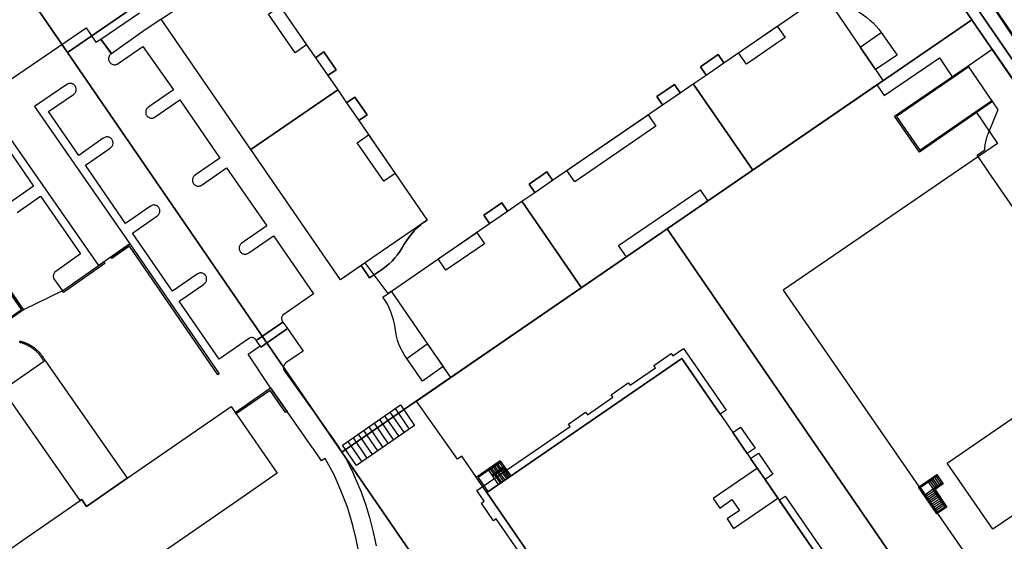
# Model space of a CAD drawing. Units: metres. Extents: x 2497700 to 2498400, y 1113400 to 1114150.
# Drawn here: x 2498152 to 2498289, y 1113829 to 1113902 of the extents above; entities that cross this region are included whole.
import ezdxf

# ---------------------------------------------------------------- set-up
doc = ezdxf.new("R2010")
doc.units = ezdxf.units.M
for name, color, linetype, lineweight in [('cad_l_objetdivers_ligne', 200, 'Continuous', 25), ('cad_s_batiment_horsol', 7, 'Continuous', 25), ('cad_s_batiment_sousol', 253, 'Continuous', 25), ('cad_s_domroutier_objets_niv0', 42, 'Continuous', 25), ('cad_s_objetdivers_poly', 200, 'Continuous', 25), ('cad_s_parcelle_mensu', 5, 'Continuous', 25)]:
    doc.layers.add(name, color=color, linetype=linetype, lineweight=lineweight)

# ---------------------------------------------------------------- blocks, each defined once
blk = doc.blocks.new('PLOgr22D_FeatureWriter_0_FMEBLOCK2')
at = {"layer": 'cad_s_domroutier_objets_niv0'}
for points in [[(71.23, 152.42), (66.21, 159.73), (66.04, 159.98), (63.39, 163.83), (63.34, 163.9)], [(45.29, 192.88), (67.24, 160.91), (83.4, 137.36)]]:
    blk.add_lwpolyline(points, dxfattribs=at)
blk = doc.blocks.new('PLOgr22D_FeatureWriter_0_FMEBLOCK7')
at = {"layer": 'cad_s_domroutier_objets_niv0'}
blk.add_lwpolyline([(47.34, 194.57), (69.34, 162.47), (72.76, 157.5), (78.94, 148.54), (80.65, 146.07), (85.46, 139.1), (91.02, 130.96), (92.7, 128.5), (97.66, 121.24), (101.08, 116.29), (129.48, 74.88), (130.51, 73.38), (131.31, 72.21), (132.81, 70.01), (141.21, 57.8), (143.48, 54.49), (166.33, 21.26), (179.19, 2.55), (179.19, -1.05), (96.01, 120.1), (83.83, 137.84), (67.67, 161.39), (45.72, 193.36)], dxfattribs=at)
blk = doc.blocks.new('PLOgr22D_FeatureWriter_0_FMEBLOCK8')
at = {"layer": 'cad_s_domroutier_objets_niv0'}
blk.add_lwpolyline([(-14.33, -28.46), (-16.89, -30.17), (-21.29, -33.25), (-22.78, -31.22), (-17.38, -27.54)], dxfattribs=at)
blk = doc.blocks.new('PLOgr22D_FeatureWriter_0_FMEBLOCK112')
at = {"layer": 'cad_l_objetdivers_ligne'}
for p, q in [((-0.04, 0.4), (-1.17, -0.37)), ((0.11, 0.18), (-1.01, -0.59)), ((0.26, -0.05), (-0.86, -0.82)), ((0.41, -0.27), (-0.71, -1.04)), ((0.56, -0.49), (-0.56, -1.26)), ((0.71, -0.72), (-0.4, -1.48)), ((0.87, -0.94), (-0.25, -1.71)), ((1.02, -1.17), (-0.1, -1.93)), ((1.17, -1.39), (0.06, -2.15)), ((1.32, -1.61), (0.21, -2.37))]:
    blk.add_line(p, q, dxfattribs=at)
for points in [[(-0.88, 1.63), (-0.19, 0.62), (-1.32, -0.15)], [(-0.67, 1.78), (0.02, 0.77), (0.03, 0.77)], [(-0.45, 1.93), (0.24, 0.92), (0.24, 0.92)], [(-0.24, 2.08), (0.46, 1.07), (0.46, 1.07)], [(-0.02, 2.23), (0.67, 1.22), (0.67, 1.22)], [(0.2, 2.37), (0.89, 1.37), (0.89, 1.37)]]:
    blk.add_lwpolyline(points, dxfattribs=at)
blk = doc.blocks.new('PLOgr22D_FeatureWriter_0_FMEBLOCK125')
at = {"layer": 'cad_l_objetdivers_ligne'}
for p, q in [((1.58, 3.21), (3.55, 0.32)), ((2.31, 3.71), (4.29, 0.82)), ((-0.62, 1.68), (1.34, -1.19)), ((0.85, 2.7), (2.81, -0.18)), ((-2.09, 0.66), (-0.14, -2.2)), ((-4.29, -0.87), (-2.35, -3.71))]:
    blk.add_line(p, q, dxfattribs=at)
for points in [[(0.11, 2.19), (0.11, 2.18), (2.08, -0.69)], [(-2.82, 0.15), (-2.82, 0.15), (-0.88, -2.71)], [(-1.36, 1.17), (-1.35, 1.17), (0.6, -1.7)], [(-3.56, -0.36), (-3.55, -0.36), (-1.62, -3.21)]]:
    blk.add_lwpolyline(points, dxfattribs=at)

msp = doc.modelspace()

# ---------------------------------------------------------------- linework, layer by layer
at = {"layer": 'cad_l_objetdivers_ligne'}
for points in [[(2498400, 1113734.4706), (2498376.1203, 1113770.8929), (2498255.3031, 1113952.013), (2498253.3039, 1113964.4704), (2498277.9183, 1113984.0568), (2498293.7592, 1113993.0577), (2498306.0498, 1114007.0885), (2498358.2529, 1114042.1714), (2498400, 1114069.8216)], [(2498269.0514, 1113897.9472), (2498271.9896, 1113899.9933), (2498274.1897, 1113896.8332), (2498271.1997, 1113894.8331), (2498269.0514, 1113897.9472)], [(2498193.1297, 1113896.4802), (2498194.844, 1113894.0061), (2498195.9948, 1113894.804), (2498194.2809, 1113897.2772), (2498193.1297, 1113896.4802)], [(2498247.5807, 1113894.0636), (2498250.0699, 1113895.7766), (2498249.273, 1113896.9346), (2498246.7838, 1113895.2215), (2498247.5807, 1113894.0636)], [(2498241.5054, 1113889.8942), (2498243.9835, 1113891.5924), (2498243.1934, 1113892.7454), (2498240.7153, 1113891.0463), (2498241.5054, 1113889.8942)], [(2498197.4662, 1113890.202), (2498199.1664, 1113887.719), (2498200.3225, 1113888.51), (2498198.6212, 1113890.9929), (2498197.4662, 1113890.202)], [(2498223.7005, 1113877.6913), (2498226.1786, 1113879.3892), (2498225.3886, 1113880.5413), (2498222.9113, 1113878.8431), (2498223.7005, 1113877.6913)], [(2498236.4705, 1113868.6933), (2498235.3844, 1113870.2761), (2498246.734, 1113878.0698), (2498247.8204, 1113876.4866)], [(2498217.4071, 1113873.3599), (2498219.8851, 1113875.068), (2498219.0901, 1113876.221), (2498216.6119, 1113874.5119), (2498217.4071, 1113873.3599)], [(2498205.8454, 1113854.5197), (2498208.7166, 1113856.5648), (2498210.9339, 1113853.43), (2498208.0357, 1113851.3797), (2498205.8454, 1113854.5197)], [(2498251.2993, 1113844.2136), (2498253.3095, 1113841.2875), (2498251.2993, 1113844.2136)], [(2498217.2728, 1113838.9675), (2498217.4858, 1113839.1144), (2498217.9567, 1113838.4304), (2498218.1709, 1113838.5766), (2498217.6999, 1113839.2604), (2498217.9127, 1113839.4076), (2498218.3837, 1113838.7235), (2498218.5967, 1113838.8695), (2498218.1257, 1113839.5545), (2498218.3388, 1113839.7005), (2498218.8098, 1113839.0164), (2498219.0239, 1113839.1624), (2498218.5527, 1113839.8474), (2498218.7658, 1113839.9937), (2498219.2369, 1113839.3096), (2498219.4499, 1113839.4555)], [(2498253.7854, 1113840.5946), (2498255.7956, 1113837.6684), (2498253.7854, 1113840.5946)], [(2498217.8459, 1113838.1345), (2498218.0689, 1113838.2874), (2498218.8618, 1113837.1343), (2498219.0839, 1113837.2874), (2498218.2908, 1113838.4404), (2498218.5139, 1113838.5936), (2498219.307, 1113837.4404), (2498219.5289, 1113837.5924), (2498218.7357, 1113838.7466), (2498218.9589, 1113838.8995), (2498219.7519, 1113837.7454), (2498219.9739, 1113837.8986), (2498219.181, 1113839.0525), (2498219.4038, 1113839.2055)], [(2498254.7306, 1113839.2186), (2498248.5733, 1113834.9891), (2498249.4733, 1113833.6782), (2498251.1884, 1113834.8562), (2498252.2356, 1113833.3312), (2498250.5214, 1113832.1532), (2498251.4216, 1113830.8421), (2498257.5789, 1113835.0725), (2498255.7956, 1113837.6684), (2498254.7306, 1113839.2186)]]:
    msp.add_lwpolyline(points, dxfattribs=at)
msp.add_lwpolyline([(2498208.6853, 1113873.8206), (2498199.4847, 1113867.4801), (2498200.6748, 1113865.7802), (2498202.4949, 1113866.9901, 0.1164123), (2498205.5061, 1113870.4534, -0.11347453), (2498208.6853, 1113873.8206)], format="xyb", dxfattribs=at)
at = {"layer": 'cad_s_batiment_horsol'}
for points in [[(2498174.332, 1113908.0211, -0.11838017), (2498178.6024, 1113909.6113, 0.12756491), (2498183.962, 1113912.0536), (2498184.1517, 1113912.2106), (2498185.1324, 1113910.7776), (2498189.4132, 1113904.5114), (2498188.1643, 1113903.6453), (2498193.1297, 1113896.4802), (2498194.2809, 1113897.2772), (2498195.9948, 1113894.804), (2498194.844, 1113894.0061), (2498196.2341, 1113892.0011), (2498184.1334, 1113883.6705), (2498171.6421, 1113901.8308), (2498173.2231, 1113902.9209), (2498171.191, 1113905.8628)], [(2498268.4791, 1113903.0434, -0.12238832), (2498271.9887, 1113899.9947), (2498274.1897, 1113896.8332), (2498271.1997, 1113894.8331), (2498272.2501, 1113893.2622), (2498254.1105, 1113880.806), (2498245.7776, 1113892.8223), (2498247.5807, 1113894.0636), (2498246.7838, 1113895.2215), (2498249.273, 1113896.9346), (2498250.0699, 1113895.7766), (2498265.222, 1113906.2056, 0.1463859)], [(2498208.6853, 1113873.8206, 0.11347468), (2498205.5061, 1113870.4534, -0.11641228), (2498202.4949, 1113866.9901), (2498200.6748, 1113865.7802), (2498199.4847, 1113867.4801), (2498196.6046, 1113865.5), (2498184.1334, 1113883.6705), (2498196.2341, 1113892.0011), (2498197.4662, 1113890.202), (2498198.6212, 1113890.9929), (2498200.3225, 1113888.51), (2498199.1664, 1113887.719)], [(2498205.8454, 1113854.5197, -0.13024041), (2498204.2452, 1113858.79, 0.11966614), (2498202.5281, 1113863.103), (2498217.4071, 1113873.3599), (2498216.6119, 1113874.5119), (2498219.0901, 1113876.221), (2498219.8851, 1113875.068), (2498221.9064, 1113876.4611), (2498230.1894, 1113864.3796), (2498212.0157, 1113851.9001), (2498210.9339, 1113853.43), (2498208.0357, 1113851.3797)]]:
    msp.add_lwpolyline(points, format="xyb", close=True, dxfattribs=at)
for points in [[(2498226.1786, 1113879.3892), (2498241.5054, 1113889.8942), (2498240.7153, 1113891.0463), (2498243.1934, 1113892.7454), (2498243.9835, 1113891.5924), (2498245.7776, 1113892.8223), (2498254.1105, 1113880.806), (2498242.148, 1113872.5914), (2498230.1894, 1113864.3796), (2498221.9064, 1113876.4611), (2498223.7005, 1113877.6913), (2498222.9113, 1113878.8431), (2498225.3886, 1113880.5413)], [(2498155.4218, 1113854.2783), (2498166.8829, 1113837.8481), (2498161.2126, 1113833.8977), (2498160.5425, 1113834.8778), (2498160.3128, 1113834.7178), (2498155.5817, 1113841.5084), (2498150.2439, 1113849.1699), (2498149.5415, 1113850.1781), (2498155.2626, 1113854.1673)], [(2498235.6887, 1113808.6588), (2498217.0067, 1113835.8593), (2498244.1983, 1113854.5508), (2498251.2993, 1113844.2136), (2498252.3873, 1113844.9606), (2498254.3973, 1113842.0345), (2498253.3095, 1113841.2875), (2498253.7854, 1113840.5946), (2498254.8735, 1113841.3423), (2498256.8838, 1113838.4165), (2498255.7956, 1113837.6684), (2498262.8903, 1113827.3402)]]:
    msp.add_lwpolyline(points, close=True, dxfattribs=at)
msp.add_lwpolyline([(2498145.983, 1113824.751), (2498152.3509, 1113829.1779), (2498160.3128, 1113834.7178), (2498160.5425, 1113834.8778), (2498161.2126, 1113833.8977), (2498166.8829, 1113837.8481), (2498181.3639, 1113847.859), (2498182.0885, 1113846.812), (2498187.8145, 1113838.5388), (2498182.3122, 1113834.7299), (2498167.7333, 1113824.6377), (2498167.2832, 1113825.2975), (2498162.3031, 1113821.8274), (2498162.073, 1113822.1573), (2498160.3597, 1113820.9664), (2498146.2263, 1113811.153)], dxfattribs=at)
at = {"layer": 'cad_s_batiment_sousol'}
msp.add_lwpolyline([(2498264.0228, 1113905.3801), (2498272.2501, 1113893.2622), (2498271.3957, 1113892.6755), (2498242.148, 1113872.5914), (2498212.0157, 1113851.9001), (2498203.7222, 1113863.9262), (2498203.2693, 1113863.6139), (2498201.3154, 1113866.2058), (2498200.0558, 1113867.8772), (2498196.6046, 1113865.5), (2498184.1334, 1113883.6705), (2498171.6421, 1113901.8308)], dxfattribs=at)
msp.add_lwpolyline([(2498242.148, 1113872.5914), (2498271.3957, 1113892.6755), (2498272.4167, 1113891.1995), (2498280.1061, 1113896.4498), (2498281.9875, 1113893.674), (2498274.099, 1113888.272), (2498277.3604, 1113883.5708), (2498285.1701, 1113888.9784), (2498288.2055, 1113884.4999), (2498258.3129, 1113864.0593), (2498286.076, 1113823.9053), (2498278.9419, 1113819.0103), (2498246.7599, 1113796.9086), (2498244.7382, 1113795.5208), (2498235.6887, 1113808.6588), (2498217.0067, 1113835.8593), (2498213.5404, 1113840.8921), (2498212.9203, 1113840.4721), (2498207.213, 1113848.6022), (2498212.0157, 1113851.9001)], close=True, dxfattribs=at)
at = {"layer": 'cad_s_domroutier_objets_niv0'}
for points in [[(2498148.6614, 1113892.1169), (2498161.1558, 1113900.6215), (2498162.5341, 1113898.631), (2498163.1923, 1113899.0706), (2498164.6905, 1113897.0431), (2498164.6087, 1113896.9856), (2498164.5345, 1113896.9188), (2498164.4688, 1113896.8436), (2498164.4122, 1113896.7609), (2498164.3661, 1113896.6724), (2498164.3307, 1113896.5788), (2498164.3067, 1113896.4817), (2498164.2944, 1113896.3825), (2498164.2939, 1113896.2826), (2498164.3053, 1113896.1837), (2498164.3289, 1113896.0861), (2498164.3632, 1113895.9923), (2498164.4088, 1113895.9033), (2498164.4642, 1113895.8204), (2498164.5297, 1113895.7445), (2498164.6032, 1113895.6773), (2498164.6845, 1113895.6188), (2498164.772, 1113895.5709), (2498164.8647, 1113895.5334), (2498164.9613, 1113895.5071), (2498165.0601, 1113895.4926), (2498165.1599, 1113895.4901), (2498165.2596, 1113895.4991), (2498165.3571, 1113895.5203), (2498165.4517, 1113895.5527), (2498165.5418, 1113895.5962), (2498165.6362, 1113895.6572), (2498168.9193, 1113897.9408), (2498169.0837, 1113898.0549), (2498173.3202, 1113891.9772), (2498170.0508, 1113889.7155), (2498169.8604, 1113889.5791), (2498169.7784, 1113889.522), (2498169.7037, 1113889.4555), (2498169.6378, 1113889.3805), (2498169.5814, 1113889.2981), (2498169.5356, 1113889.2094), (2498169.5004, 1113889.1158), (2498169.4769, 1113889.0187), (2498169.4648, 1113888.9192), (2498169.4652, 1113888.8194), (2498169.4776, 1113888.7202), (2498169.5018, 1113888.6231), (2498169.5374, 1113888.53), (2498169.584, 1113888.4415), (2498169.641, 1113888.3595), (2498169.7076, 1113888.2848), (2498169.7826, 1113888.2187), (2498169.8648, 1113888.1623), (2498169.9535, 1113888.1157), (2498170.0469, 1113888.0806), (2498170.144, 1113888.0568), (2498170.2432, 1113888.045), (2498170.3433, 1113888.045), (2498170.4425, 1113888.0568), (2498170.5394, 1113888.0813), (2498170.633, 1113888.1167), (2498170.8083, 1113888.224), (2498174.2251, 1113890.6049), (2498179.7975, 1113882.4773), (2498176.5608, 1113880.2405), (2498176.3845, 1113880.1143), (2498176.3021, 1113880.058), (2498176.2273, 1113879.9921), (2498176.1603, 1113879.9176), (2498176.103, 1113879.8359), (2498176.0557, 1113879.7476), (2498176.0197, 1113879.6545), (2498175.9943, 1113879.5579), (2498175.981, 1113879.4589), (2498175.9796, 1113879.3588), (2498175.9901, 1113879.2591), (2498176.0122, 1113879.162), (2498176.046, 1113879.068), (2498176.0904, 1113878.9786), (2498176.1456, 1113878.8952), (2498176.2103, 1113878.8189), (2498176.2835, 1113878.7509), (2498176.3642, 1113878.692), (2498176.4516, 1113878.6433), (2498176.544, 1113878.6051), (2498176.6402, 1113878.5783), (2498176.7391, 1113878.5634), (2498176.8391, 1113878.5602), (2498176.9385, 1113878.5688), (2498177.0363, 1113878.5893), (2498177.1311, 1113878.6214), (2498177.2212, 1113878.6645), (2498177.3155, 1113878.7253), (2498180.7341, 1113881.1273), (2498186.3296, 1113873.0088), (2498183.0742, 1113870.7571), (2498182.9203, 1113870.6449), (2498182.8346, 1113870.5932), (2498182.7559, 1113870.5317), (2498182.6851, 1113870.461), (2498182.6237, 1113870.3825), (2498182.5717, 1113870.2968), (2498182.5308, 1113870.2058), (2498182.5012, 1113870.1103), (2498182.4833, 1113870.0121), (2498182.4772, 1113869.9124), (2498182.4833, 1113869.8125), (2498182.5014, 1113869.7143), (2498182.5315, 1113869.6188), (2498182.5727, 1113869.5278), (2498182.6241, 1113869.4423), (2498182.6863, 1113869.3639), (2498182.7571, 1113869.2932), (2498182.836, 1113869.2318), (2498182.9217, 1113869.1805), (2498183.013, 1113869.1399), (2498183.1084, 1113869.1103), (2498183.2067, 1113869.0929), (2498183.3066, 1113869.0873), (2498183.4062, 1113869.0935), (2498183.5046, 1113869.1124), (2498183.5998, 1113869.1422), (2498183.6552, 1113869.1657), (2498183.8513, 1113869.2577), (2498187.2654, 1113871.633), (2498192.8342, 1113863.5384), (2498188.588, 1113860.5813), (2498188.5249, 1113860.504), (2498188.4734, 1113860.4182), (2498188.4353, 1113860.3258), (2498188.411, 1113860.2289), (2498188.401, 1113860.1295), (2498188.4057, 1113860.0299), (2498188.425, 1113859.9316), (2498188.4585, 1113859.8375), (2498188.5018, 1113859.7551), (2498188.5947, 1113859.6124), (2498184.8634, 1113857.0597), (2498184.8204, 1113857.1444), (2498184.7603, 1113857.224), (2498184.6888, 1113857.2939), (2498184.6078, 1113857.3523), (2498184.5188, 1113857.398), (2498184.4241, 1113857.4296), (2498184.3258, 1113857.4471), (2498184.2259, 1113857.4492), (2498184.1268, 1113857.4368), (2498184.0063, 1113857.3996), (2498183.7893, 1113857.2608), (2498179.7206, 1113854.4513), (2498174.1316, 1113862.5376), (2498175.2844, 1113863.3324), (2498177.3744, 1113864.7725), (2498177.5563, 1113864.9127), (2498177.6385, 1113864.9693), (2498177.7137, 1113865.0351), (2498177.7803, 1113865.1096), (2498177.8375, 1113865.1917), (2498177.8846, 1113865.2799), (2498177.9207, 1113865.3731), (2498177.9453, 1113865.4699), (2498177.9586, 1113865.5689), (2498177.96, 1113865.6688), (2498177.9493, 1113865.7682), (2498177.9267, 1113865.8655), (2498177.8927, 1113865.9596), (2498177.8478, 1113866.0488), (2498177.7926, 1113866.1321), (2498177.7276, 1113866.2082), (2498177.6543, 1113866.276), (2498177.5733, 1113866.3347), (2498177.486, 1113866.3831), (2498177.3933, 1113866.4208), (2498177.2968, 1113866.4474), (2498177.1981, 1113866.4618), (2498177.0982, 1113866.4646), (2498176.9985, 1113866.4555), (2498176.901, 1113866.4346), (2498176.8065, 1113866.4022), (2498176.7164, 1113866.3587), (2498176.6209, 1113866.296), (2498173.2093, 1113863.8998), (2498167.6149, 1113871.9912), (2498171.0214, 1113874.3802), (2498171.1055, 1113874.434), (2498171.1825, 1113874.4978), (2498171.2515, 1113874.57), (2498171.3113, 1113874.6504), (2498171.3611, 1113874.737), (2498171.3998, 1113874.8292), (2498171.4275, 1113874.9252), (2498171.4433, 1113875.0239), (2498171.4473, 1113875.1238), (2498171.4393, 1113875.2234), (2498171.4193, 1113875.3212), (2498171.3879, 1113875.416), (2498171.3451, 1113875.5065), (2498171.292, 1113875.5911), (2498171.2286, 1113875.6686), (2498171.1572, 1113875.7382), (2498171.0775, 1113875.7985), (2498170.9911, 1113875.849), (2498170.8994, 1113875.8886), (2498170.8037, 1113875.917), (2498170.705, 1113875.9338), (2498170.6052, 1113875.9384), (2498170.5056, 1113875.9312), (2498170.4073, 1113875.9121), (2498170.3123, 1113875.8814), (2498170.2215, 1113875.8395), (2498170.1158, 1113875.7715), (2498166.6553, 1113873.3736), (2498161.0535, 1113881.4859), (2498164.5115, 1113883.8755), (2498164.6691, 1113883.9977), (2498164.7357, 1113884.0721), (2498164.7937, 1113884.1538), (2498164.8407, 1113884.2418), (2498164.8772, 1113884.335), (2498164.9024, 1113884.4316), (2498164.9159, 1113884.5308), (2498164.9173, 1113884.6307), (2498164.907, 1113884.7301), (2498164.8852, 1113884.8274), (2498164.8509, 1113884.9217), (2498164.8065, 1113885.0111), (2498164.7515, 1113885.0945), (2498164.687, 1113885.1708), (2498164.6139, 1113885.2388), (2498164.5331, 1113885.2977), (2498164.4458, 1113885.3466), (2498164.3536, 1113885.3846), (2498164.2572, 1113885.4114), (2498164.1585, 1113885.4265), (2498164.0586, 1113885.4297), (2498163.9589, 1113885.4211), (2498163.8608, 1113885.4002), (2498163.7663, 1113885.3685), (2498163.6762, 1113885.3254), (2498163.5919, 1113885.2719), (2498163.5465, 1113885.2367), (2498160.1447, 1113882.8482), (2498155.9282, 1113888.9654), (2498159.381, 1113891.3333), (2498159.4625, 1113891.3908), (2498159.537, 1113891.4576), (2498159.6029, 1113891.5326), (2498159.6597, 1113891.6148), (2498159.7065, 1113891.7032), (2498159.7424, 1113891.7961), (2498159.7673, 1113891.8932), (2498159.7803, 1113891.9924), (2498159.7819, 1113892.0923), (2498159.7717, 1113892.1917), (2498159.7498, 1113892.2893), (2498159.7165, 1113892.3834), (2498159.6725, 1113892.4733), (2498159.6183, 1113892.5571), (2498159.5547, 1113892.6342), (2498159.4823, 1113892.7031), (2498159.4021, 1113892.7632), (2498159.3157, 1113892.8132), (2498159.224, 1113892.8528), (2498159.1283, 1113892.8815), (2498159.0298, 1113892.8987), (2498158.9299, 1113892.904), (2498158.8303, 1113892.8977), (2498158.732, 1113892.8797), (2498158.6361, 1113892.8504), (2498158.5451, 1113892.8101), (2498158.4629, 1113892.7617), (2498153.9615, 1113889.68), (2498167.2498, 1113870.5101), (2498162.9347, 1113867.4963), (2498150.7369, 1113885.088)], [(2498293.8102, 1113870.6134), (2498286.964, 1113880.5566), (2498285.5769, 1113882.5711), (2498285.3508, 1113882.8995), (2498286.4152, 1113883.6278), (2498286.4208, 1113883.73), (2498286.4278, 1113883.8297), (2498286.4359, 1113883.9293), (2498286.4457, 1113884.0292), (2498286.4566, 1113884.1283), (2498286.4694, 1113884.2277), (2498286.4834, 1113884.3266), (2498286.4988, 1113884.4254), (2498286.5155, 1113884.5238), (2498286.5337, 1113884.6226), (2498286.5533, 1113884.7204), (2498286.574, 1113884.8181), (2498286.5963, 1113884.9157), (2498286.6201, 1113885.0128), (2498286.645, 1113885.1096), (2498286.6715, 1113885.206), (2498286.6992, 1113885.3022), (2498286.7284, 1113885.3979), (2498286.7589, 1113885.4931), (2498286.7908, 1113885.5879), (2498286.824, 1113885.6822), (2498286.8585, 1113885.776), (2498286.8944, 1113885.8694), (2498288.2683, 1113889.2382), (2498287.5208, 1113890.3634), (2498284.1006, 1113895.3636), (2498287.452, 1113897.6646), (2498292.4705, 1113890.3555)], [(2498149.6816, 1113884.6026), (2498153.8327, 1113878.5481), (2498150.5903, 1113876.2788)], [(2498151.5716, 1113874.8778), (2498154.7979, 1113877.1485), (2498160.3699, 1113869.1119), (2498156.8011, 1113866.5846), (2498156.7419, 1113866.5038), (2498156.6917, 1113866.4174), (2498156.6509, 1113866.3262), (2498156.6202, 1113866.2312), (2498156.5995, 1113866.1334), (2498156.5894, 1113866.034), (2498156.5901, 1113865.9338), (2498156.6013, 1113865.8346), (2498156.6227, 1113865.7371), (2498156.6653, 1113865.6183), (2498157.8526, 1113863.9468), (2498152.4414, 1113861.3186), (2498143.2356, 1113874.5927)], [(2498199.2536, 1113826.992), (2498198.8172, 1113829.3335), (2498198.3541, 1113831.2394), (2498197.7211, 1113833.3161), (2498197.578, 1113833.7855), (2498196.6883, 1113836.1454), (2498195.7143, 1113838.3187), (2498194.4851, 1113840.6088), (2498193.9889, 1113840.2624), (2498192.7884, 1113841.9819), (2498192.7347, 1113842.0589), (2498189.1643, 1113847.1289), (2498186.8642, 1113850.4291), (2498183.7335, 1113855.1196), (2498185.4067, 1113856.3037), (2498185.5359, 1113856.1172), (2498189.2109, 1113858.7188), (2498191.406, 1113855.5627), (2498190.6008, 1113855.0047), (2498189.0175, 1113853.9074), (2498188.937, 1113853.8485), (2498188.8643, 1113853.7795), (2498188.8012, 1113853.7022), (2498188.7484, 1113853.6173), (2498188.7067, 1113853.5265), (2498188.6764, 1113853.4312), (2498188.6592, 1113853.3327), (2498188.6543, 1113853.2331), (2498188.6622, 1113853.1334), (2498188.6825, 1113853.0352), (2498188.7151, 1113852.9411), (2498188.7656, 1113852.841), (2498194.6617, 1113844.6252), (2498194.6919, 1113844.5831), (2498195.2009, 1113843.8739), (2498195.2397, 1113843.8198), (2498196.3247, 1113842.2061), (2498196.7772, 1113841.5331), (2498196.8187, 1113841.4646), (2498197.3603, 1113840.5719), (2498197.97, 1113839.3696), (2498198.0745, 1113839.1635), (2498198.0967, 1113839.1198), (2498198.1897, 1113838.9363), (2498198.8683, 1113837.4314), (2498199.4337, 1113836.0416), (2498200.0945, 1113834.2061), (2498200.6699, 1113832.3423), (2498201.1934, 1113830.308), (2498201.5882, 1113828.3975)], [(2498292.874, 1113834.343), (2498287.5578, 1113830.7266), (2498284.1096, 1113835.7212), (2498281.1898, 1113839.9501), (2498291.6066, 1113847.1107)]]:
    msp.add_lwpolyline(points, dxfattribs=at)
msp.add_lwpolyline([(2498185.5359, 1113856.1172), (2498185.4067, 1113856.3037), (2498184.8634, 1113857.0597), (2498188.5947, 1113859.6124), (2498189.1194, 1113858.8422), (2498189.2109, 1113858.7188)], close=True, dxfattribs=at)
at = {"layer": 'cad_s_objetdivers_poly'}
for points in [[(2498191.8893, 1113898.2701), (2498190.3115, 1113897.1761), (2498186.586, 1113902.5513), (2498188.1643, 1113903.6453)], [(2498252.0963, 1113897.1713), (2498257.4886, 1113900.8828), (2498258.5815, 1113899.2951), (2498253.1891, 1113895.5837)], [(2498284.2136, 1113895.1985), (2498274.099, 1113888.272), (2498277.3604, 1113883.5708), (2498287.407, 1113890.5273), (2498287.5208, 1113890.3634), (2498277.3104, 1113883.2928), (2498273.8198, 1113888.323), (2498284.1006, 1113895.3636)], [(2498228.1866, 1113880.7655), (2498229.9943, 1113882.0045), (2498239.5051, 1113888.5232), (2498240.5885, 1113886.9429), (2498229.2697, 1113879.1853)], [(2498200.5452, 1113885.7059), (2498204.2299, 1113880.3258), (2498202.6458, 1113879.2407), (2498198.9614, 1113884.6209)], [(2498134.7198, 1113867.3883), (2498134.5499, 1113867.2784), (2498133.8298, 1113868.3685), (2498143.1204, 1113874.7588), (2498152.4414, 1113861.3186), (2498143.1708, 1113854.8582), (2498142.4109, 1113855.9481), (2498142.5708, 1113856.058), (2498143.2209, 1113855.1381), (2498152.1615, 1113861.3687), (2498143.0703, 1113874.479), (2498134.1098, 1113868.3185)], [(2498210.2269, 1113868.4102), (2498215.6116, 1113872.1222), (2498216.7021, 1113870.5417), (2498211.3167, 1113866.8294)], [(2498179.7247, 1113852.374), (2498179.527, 1113852.238), (2498167.189, 1113870.175), (2498164.754, 1113868.474), (2498164.6125, 1113868.6697), (2498167.2498, 1113870.5101)], [(2498157.8526, 1113863.9468), (2498163.6376, 1113867.9878), (2498163.778, 1113867.793), (2498157.99, 1113863.75)], [(2498182.0839, 1113846.8088), (2498181.944, 1113847.0188), (2498186.8642, 1113850.4291), (2498189.1643, 1113847.1289), (2498188.9543, 1113846.989), (2498186.8041, 1113850.0792)], [(2498196.899, 1113842.466), (2498204.973, 1113848.065), (2498206.952, 1113845.168), (2498198.832, 1113839.622)], [(2498217.1548, 1113835.9612), (2498217.0067, 1113835.8593), (2498215.5397, 1113837.9935), (2498218.8768, 1113840.2887), (2498218.9788, 1113840.1406), (2498215.7895, 1113837.9474)], [(2498217.2728, 1113838.9675), (2498218.9788, 1113840.1406), (2498219.4499, 1113839.4555), (2498217.7439, 1113838.2835)], [(2498217.8459, 1113838.1354), (2498217.7439, 1113838.2835), (2498219.4499, 1113839.4555), (2498220.345, 1113838.1535), (2498220.197, 1113838.0516), (2498219.4038, 1113839.2055)], [(2498217.8459, 1113838.1345), (2498219.4038, 1113839.2055), (2498220.197, 1113838.0516), (2498218.639, 1113836.9814)], [(2498279.848, 1113838.211), (2498277.4254, 1113836.5439), (2498279.789, 1113833.1018), (2498280.8967, 1113833.8665), (2498279.2427, 1113836.3066), (2498280.5401, 1113837.2016), (2498280.644, 1113837.051), (2498279.496, 1113836.259), (2498281.15, 1113833.819), (2498279.742, 1113832.847), (2498277.171, 1113836.591), (2498279.738, 1113838.357)], [(2498279.848, 1113838.211), (2498280.5401, 1113837.2016), (2498279.2427, 1113836.3066), (2498280.8967, 1113833.8665), (2498279.789, 1113833.1018), (2498277.4254, 1113836.5439)]]:
    msp.add_lwpolyline(points, close=True, dxfattribs=at)
for points in [[(2498151.8665, 1113856.954), (2498151.9687, 1113856.94), (2498152.071, 1113856.9249), (2498152.1716, 1113856.9084), (2498152.2363, 1113856.889), (2498152.3004, 1113856.869), (2498152.3642, 1113856.8483), (2498152.4277, 1113856.8269), (2498152.4908, 1113856.8045), (2498152.5539, 1113856.7815), (2498152.6166, 1113856.7577), (2498152.6789, 1113856.733), (2498152.7411, 1113856.7074), (2498152.8028, 1113856.6813), (2498152.864, 1113856.6543), (2498152.9253, 1113856.6266), (2498152.9858, 1113856.5982), (2498153.0461, 1113856.5689), (2498153.1062, 1113856.5391), (2498153.1658, 1113856.5084), (2498153.2253, 1113856.4769), (2498153.2839, 1113856.4448), (2498153.3424, 1113856.4117), (2498153.4006, 1113856.3782), (2498153.4581, 1113856.3437), (2498153.5151, 1113856.3088), (2498153.572, 1113856.273), (2498153.6283, 1113856.2366), (2498153.6842, 1113856.1994), (2498153.7394, 1113856.1614), (2498153.7943, 1113856.123), (2498153.8488, 1113856.0839), (2498153.9026, 1113856.0439), (2498153.9559, 1113856.0033), (2498154.009, 1113855.9621), (2498154.0614, 1113855.9202), (2498154.1133, 1113855.8778), (2498154.1645, 1113855.8345), (2498154.2153, 1113855.7908), (2498154.2656, 1113855.7463), (2498154.3153, 1113855.7014), (2498154.3644, 1113855.6557), (2498154.413, 1113855.6094), (2498154.461, 1113855.5626), (2498154.5085, 1113855.5151), (2498154.5553, 1113855.4671), (2498154.6014, 1113855.4185), (2498154.6468, 1113855.3693), (2498154.692, 1113855.3195), (2498154.7362, 1113855.2692), (2498154.78, 1113855.2185), (2498154.8231, 1113855.167), (2498154.8657, 1113855.1151), (2498154.9073, 1113855.0627), (2498154.9485, 1113855.0099), (2498154.9891, 1113854.9563), (2498155.0289, 1113854.9023), (2498155.068, 1113854.8478), (2498155.1064, 1113854.7931), (2498155.1441, 1113854.7377), (2498155.1814, 1113854.6818), (2498155.2177, 1113854.6254), (2498155.2533, 1113854.5686), (2498155.2885, 1113854.5114), (2498155.3228, 1113854.4539), (2498155.3563, 1113854.3956), (2498155.3892, 1113854.3372), (2498155.4218, 1113854.2783), (2498155.2618, 1113854.1684), (2498155.2308, 1113854.2252), (2498155.1991, 1113854.2813), (2498155.1667, 1113854.3374), (2498155.1334, 1113854.3929), (2498155.0997, 1113854.448), (2498155.0652, 1113854.5027), (2498155.03, 1113854.557), (2498154.9942, 1113854.6108), (2498154.9579, 1113854.6641), (2498154.9206, 1113854.7172), (2498154.8829, 1113854.7696), (2498154.8447, 1113854.8215), (2498154.8056, 1113854.8732), (2498154.7658, 1113854.9242), (2498154.7255, 1113854.9747), (2498154.6845, 1113855.0248), (2498154.6431, 1113855.0741), (2498154.6009, 1113855.1232), (2498154.5581, 1113855.1717), (2498154.5148, 1113855.2196), (2498154.471, 1113855.2671), (2498154.4263, 1113855.3139), (2498154.3814, 1113855.3603), (2498154.3355, 1113855.4061), (2498154.2894, 1113855.4513), (2498154.2425, 1113855.496), (2498154.1952, 1113855.54), (2498154.1475, 1113855.5833), (2498154.0991, 1113855.6264), (2498154.0502, 1113855.6685), (2498154.0006, 1113855.7102), (2498153.9508, 1113855.7512), (2498153.9002, 1113855.7917), (2498153.8493, 1113855.8315), (2498153.7978, 1113855.8706), (2498153.7461, 1113855.9093), (2498153.6935, 1113855.947), (2498153.6409, 1113855.9845), (2498153.5876, 1113856.0208), (2498153.5338, 1113856.0569), (2498153.4795, 1113856.092), (2498153.4248, 1113856.1267), (2498153.3699, 1113856.1607), (2498153.3144, 1113856.1938), (2498153.2586, 1113856.2264), (2498153.2025, 1113856.2583), (2498153.1456, 1113856.2895), (2498153.0885, 1113856.32), (2498153.0312, 1113856.3498), (2498152.9735, 1113856.3787), (2498152.9153, 1113856.4071), (2498152.8568, 1113856.4348), (2498152.7982, 1113856.4616), (2498152.739, 1113856.4876), (2498152.6796, 1113856.5132), (2498152.6198, 1113856.5379), (2498152.5597, 1113856.5619), (2498152.4994, 1113856.5852), (2498152.4389, 1113856.6075), (2498152.3779, 1113856.6292), (2498152.3169, 1113856.6501), (2498152.2554, 1113856.6704), (2498152.1316, 1113856.7084), (2498152.0324, 1113856.7249), (2498151.9329, 1113856.7403), (2498151.8332, 1113856.7542)], [(2498221.7469, 1113827.1914), (2498218.3326, 1113832.1624), (2498217.9692, 1113831.9146), (2498216.2828, 1113834.3723), (2498216.6446, 1113834.6202), (2498215.6224, 1113836.1086), (2498228.6098, 1113845.0346), (2498228.3809, 1113845.3855), (2498230.779, 1113847.035), (2498231.0284, 1113846.6969), (2498234.5599, 1113849.124), (2498234.3329, 1113849.4816), (2498236.7382, 1113851.1306), (2498236.9846, 1113850.7905), (2498240.5135, 1113853.2159), (2498240.2932, 1113853.5747), (2498242.6946, 1113855.2215), (2498242.939, 1113854.8829), (2498244.4527, 1113855.9232), (2498250.386, 1113847.317), (2498249.5581, 1113846.7483), (2498244.1983, 1113854.5508), (2498217.0067, 1113835.8593), (2498235.6887, 1113808.6588)], [(2498262.8903, 1113827.3402), (2498257.7834, 1113834.7747), (2498258.618, 1113835.348), (2498264.2646, 1113827.0877)]]:
    msp.add_lwpolyline(points, dxfattribs=at)
at = {"layer": 'cad_s_parcelle_mensu'}
for points in [[(2498385.9911, 1113768.3534), (2498379.3707, 1113763.8031), (2498321.4243, 1113848.1626), (2498284.6305, 1113901.7637), (2498246.3565, 1113957.475), (2498222.8139, 1113991.7558), (2498223.2638, 1114002.1762), (2498224.7738, 1114003.1863), (2498258.6675, 1113953.8651), (2498342.2563, 1113832.0726)], [(2498158.561, 1113897.1901), (2498144.1997, 1113918.1207), (2498153.6901, 1113924.5412), (2498145.1893, 1113937.3514), (2498139.8786, 1113945.3015), (2498138.2884, 1113947.6816), (2498144.6588, 1113952.0221), (2498146.259, 1113949.6321), (2498151.1895, 1113942.2318), (2498160.0806, 1113928.9716), (2498167.381, 1113933.932), (2498191.4725, 1113950.3432), (2498221.9342, 1113971.105), (2498222.8139, 1113991.7558), (2498246.3565, 1113957.475)], [(2498196.8251, 1113841.469), (2498158.561, 1113897.1901), (2498246.3565, 1113957.475), (2498284.6305, 1113901.7637), (2498242.148, 1113872.5914)], [(2498311.1536, 1113841.1122), (2498278.9419, 1113819.0103), (2498242.148, 1113872.5914), (2498284.6305, 1113901.7637), (2498321.4243, 1113848.1626)], [(2498246.7599, 1113796.9086), (2498233.6191, 1113787.888), (2498196.8251, 1113841.469), (2498242.148, 1113872.5914), (2498278.9419, 1113819.0103)]]:
    msp.add_lwpolyline(points, close=True, dxfattribs=at)
msp.add_lwpolyline([(2498144.1997, 1113918.1207), (2498158.561, 1113897.1901), (2498196.8251, 1113841.469), (2498233.6191, 1113787.888), (2498257.8518, 1113752.5779), (2498257.8826, 1113717.4578)], dxfattribs=at)

# ---------------------------------------------------------------- block references
at = {"layer": 'cad_l_objetdivers_ligne'}
for name, p in [('PLOgr22D_FeatureWriter_0_FMEBLOCK125', (2498201.9235, 1113843.8406)), ('PLOgr22D_FeatureWriter_0_FMEBLOCK112', (2498279.4355, 1113835.6876))]:
    msp.add_blockref(name, p, dxfattribs=at)
at = {"layer": 'cad_s_domroutier_objets_niv0'}
for name, p in [('PLOgr22D_FeatureWriter_0_FMEBLOCK7', (2498220.8131, 1113737.4534)), ('PLOgr22D_FeatureWriter_0_FMEBLOCK2', (2498221.2415, 1113737.9333)), ('PLOgr22D_FeatureWriter_0_FMEBLOCK8', (2498185.9756, 1113930.2882))]:
    msp.add_blockref(name, p, dxfattribs=at)

doc.saveas('drawing.dxf')
